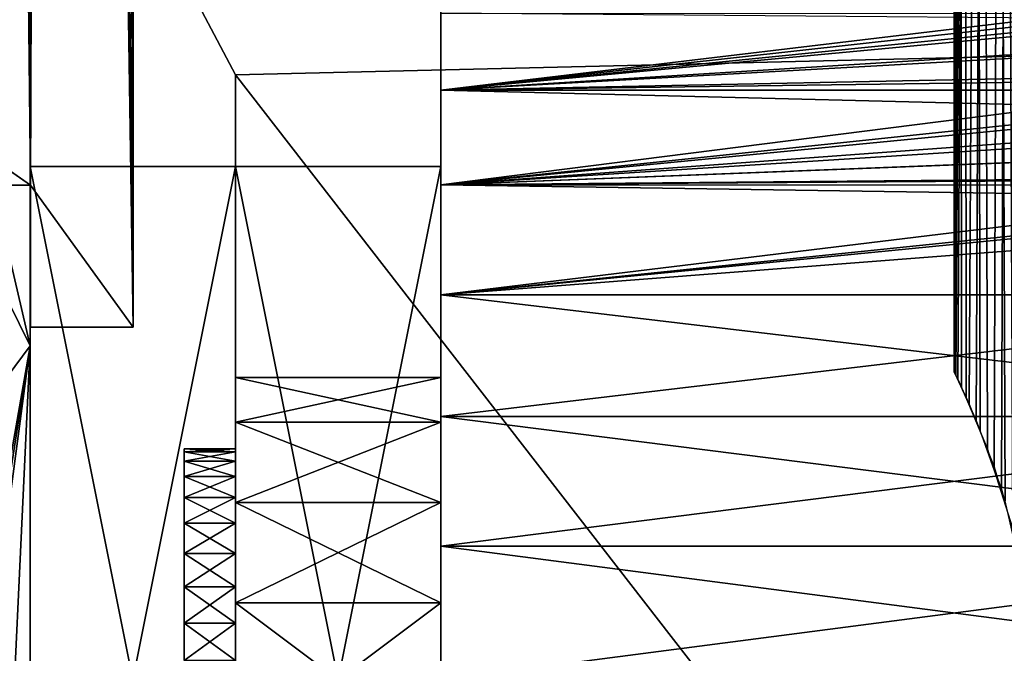
# Model space of a CAD drawing. Extents: x 0 to 132, y 0 to 620.
# Drawn here: x 52 to 71, y 63 to 75 of the extents above; entities that cross this region are included whole.
import ezdxf

# ---------------------------------------------------------------- set-up
doc = ezdxf.new("R2010")
doc.units = 0
doc.header["$MEASUREMENT"] = 0

msp = doc.modelspace()

# ---------------------------------------------------------------- linework, layer by layer
for points in [[(52.003994, 552.631226, 501.000061), (54.003994, 555.363647, 501.000061), (54.004208, 69.363701, 501.000061)], [(52.003994, 552.631226, 101.000046), (52.004204, 72.131218, 101.000046), (54.003994, 555.363647, 101.000046)], [(52.004204, 72.131218, 101.000046), (54.004208, 69.363701, 101.000046), (54.003994, 555.363647, 101.000046)], [(54.003994, 555.363647, 501.000061), (54.004196, 90.363693, 520.803894), (54.004208, 69.363701, 501.000061)], [(54.004208, 69.363701, 551.000061), (54.004002, 534.363708, 531.196167), (54.003994, 555.363647, 551.000061)], [(54.003994, 555.363647, 51.00005), (54.004196, 90.363693, 70.803894), (54.004208, 69.363701, 51.00005)], [(54.004208, 69.363701, 101.000046), (54.004002, 534.363708, 81.196198), (54.003994, 555.363647, 101.000046)], [(49.362919, 550.788696, 501.000061), (52.003994, 552.631226, 501.000061), (54.004208, 69.363701, 501.000061)], [(49.362919, 550.788696, 101.000046), (52.004204, 72.131218, 101.000046), (52.003994, 552.631226, 101.000046)], [(49.362919, 550.788696, 501.000061), (54.004208, 69.363701, 501.000061), (46.996521, 549.843079, 501.000061)], [(49.362919, 550.788696, 101.000046), (46.996521, 549.843079, 101.000046), (52.004204, 72.131218, 101.000046)], [(46.996521, 549.843079, 501.000061), (54.004208, 69.363701, 501.000061), (52.004204, 72.131218, 501.000061)], [(52.004204, 72.131218, 501.000061), (49.362919, 73.973732, 501.000061), (46.996521, 549.843079, 501.000061)], [(49.362919, 73.973732, 101.000046), (52.004204, 72.131218, 101.000046), (46.996521, 549.843079, 101.000046)], [(54.004208, 69.363701, 551.000061), (54.004196, 90.363693, 531.196167), (54.004002, 534.363708, 531.196167)], [(54.004208, 69.363701, 101.000046), (54.004196, 90.363693, 81.196198), (54.004002, 534.363708, 81.196198)], [(69.996338, 312.493591, 546.000061), (70.030762, 68.421394, 545.999146), (71.671013, 312.493591, 552.25)], [(71.139297, 65.448639, 540.778198), (70.641426, 66.997917, 542.036316), (69.996338, 312.493591, 546.000061)], [(70.641426, 66.997917, 542.036316), (70.231659, 67.986519, 543.585938), (69.996338, 312.493591, 546.000061)], [(69.996338, 312.493591, 546.000061), (70.231659, 67.986519, 543.585938), (70.01387, 68.456978, 545.338013)], [(69.996338, 312.493591, 546.000061), (70.01387, 68.456978, 545.338013), (70.030762, 68.421394, 545.999146)], [(71.139297, 65.448639, 540.778198), (69.996338, 312.493591, 546.000061), (71.487648, 63.463734, 540.078979)], [(71.487648, 63.463734, 540.078979), (69.996338, 312.493591, 546.000061), (71.671013, 312.493591, 539.750061)], [(70.990723, 65.97628, 51.114254), (70.502113, 67.35276, 52.480309), (69.996338, 312.493591, 56.00005)], [(70.502113, 67.35276, 52.480309), (70.136505, 68.195847, 54.133377), (69.996338, 312.493591, 56.00005)], [(69.996338, 312.493591, 56.00005), (70.136505, 68.195847, 54.133377), (69.996338, 68.493607, 56.00005)], [(69.996338, 312.493591, 56.00005), (69.996338, 68.493607, 56.00005), (71.671013, 312.493591, 62.250053)], [(71.671013, 312.493591, 62.250053), (69.996338, 68.493607, 56.00005), (70.015343, 68.453911, 56.689083)], [(71.671013, 312.493591, 49.75005), (71.522858, 62.084629, 50.014004), (69.996338, 312.493591, 56.00005)], [(69.996338, 312.493591, 56.00005), (71.522858, 62.084629, 50.014004), (71.415741, 64.084023, 50.214676)], [(69.996338, 312.493591, 56.00005), (71.415741, 64.084023, 50.214676), (70.990723, 65.97628, 51.114254)], [(71.671013, 312.493591, 62.250053), (70.015343, 68.453911, 56.689083), (70.287697, 67.860245, 58.683182)], [(71.671013, 312.493591, 552.25), (70.030762, 68.421394, 545.999146), (70.063942, 68.351448, 547.298401)], [(71.671013, 312.493591, 552.25), (70.063942, 68.351448, 547.298401), (70.423111, 67.544624, 549.238464)], [(70.287697, 67.860245, 58.683182), (70.77095, 66.645073, 60.331951), (71.671013, 312.493591, 62.250053)], [(70.423111, 67.544624, 549.238464), (70.919044, 66.20623, 550.713501), (71.671013, 312.493591, 552.25)], [(71.671013, 312.493591, 62.250053), (70.77095, 66.645073, 60.331951), (71.217514, 65.132111, 61.388767)], [(71.671013, 312.493591, 552.25), (70.919044, 66.20623, 550.713501), (71.321327, 64.645561, 551.600891)], [(54.004208, 69.363701, 501.000061), (54.004196, 90.363693, 520.803894), (54.004196, 87.363693, 520.000061)], [(54.004208, 69.363701, 551.000061), (54.004196, 87.363693, 532.000061), (54.004196, 90.363693, 531.196167)], [(54.004208, 69.363701, 51.00005), (54.004196, 90.363693, 70.803894), (54.004196, 87.363693, 70.000046)], [(54.004208, 69.363701, 101.000046), (54.004196, 87.363693, 82.000046), (54.004196, 90.363693, 81.196198)], [(54.004208, 69.363701, 501.000061), (54.004196, 87.363693, 520.000061), (54.0042, 84.363701, 520.803894)], [(54.0042, 84.363701, 531.196167), (54.004196, 87.363693, 532.000061), (54.004208, 69.363701, 551.000061)], [(54.004208, 69.363701, 51.00005), (54.004196, 87.363693, 70.000046), (54.0042, 84.363701, 70.803894)], [(54.0042, 84.363701, 81.196198), (54.004196, 87.363693, 82.000046), (54.004208, 69.363701, 101.000046)], [(54.0042, 84.363701, 520.803894), (54.0042, 82.167549, 523.000061), (54.004208, 69.363701, 501.000061)], [(54.004208, 69.363701, 551.000061), (54.0042, 82.167549, 529.000061), (54.0042, 84.363701, 531.196167)], [(54.0042, 84.363701, 70.803894), (54.0042, 82.167549, 73.000046), (54.004208, 69.363701, 51.00005)], [(54.004208, 69.363701, 101.000046), (54.0042, 82.167549, 79.000046), (54.0042, 84.363701, 81.196198)], [(51.996334, 82.152855, 511.411835), (51.996334, 69.891319, 514.234497), (51.996334, 82.493607, 514.000061)], [(51.996334, 82.493607, 514.000061), (51.996334, 69.891319, 514.234497), (51.996334, 69.089653, 516.569702)], [(51.996334, 82.493607, 514.000061), (51.996334, 69.089653, 516.569702), (51.996334, 67.573219, 518.517944)], [(51.996334, 69.891319, 577.765564), (51.996334, 82.152855, 580.588196), (51.996334, 82.493607, 578.000061)], [(51.996334, 69.891319, 577.765564), (51.996334, 82.493607, 578.000061), (51.996334, 69.089653, 575.430481)], [(51.996334, 69.089653, 575.430481), (51.996334, 82.493607, 578.000061), (51.996334, 75.332718, 552.738525)], [(51.996334, 67.573219, 518.517944), (51.996334, 76.572258, 542.529968), (51.996334, 82.493607, 514.000061)], [(51.996334, 82.493607, 578.000061), (51.996334, 76.572258, 549.470154), (51.996334, 75.332718, 552.738525)], [(51.996334, 69.587234, 86.564804), (51.996334, 69.993599, 89.000046), (51.996334, 82.493607, 88.000046)], [(51.996334, 69.993599, 89.000046), (51.996334, 82.152855, 90.588234), (51.996334, 82.493607, 88.000046)], [(51.996334, 82.152855, 21.41186), (51.996334, 69.993599, 23.00005), (51.996334, 82.493607, 24.00005)], [(51.996334, 82.493607, 24.00005), (51.996334, 69.993599, 23.00005), (51.996334, 69.587234, 25.435297)], [(51.996334, 82.493607, 24.00005), (51.996334, 69.587234, 25.435297), (51.996334, 68.412155, 27.606646)], [(51.996334, 76.572258, 59.470127), (51.996334, 69.587234, 86.564804), (51.996334, 82.493607, 88.000046)], [(51.996334, 76.572258, 52.529972), (51.996334, 82.493607, 24.00005), (51.996334, 68.412155, 27.606646)], [(59.996338, 82.493607, 514.000061), (59.996338, 68.380775, 514.001343), (59.996338, 82.152855, 511.411835)], [(59.996338, 67.511841, 576.194336), (59.996338, 82.493607, 578.000061), (59.996338, 68.380775, 577.998718)], [(59.996338, 68.380775, 577.998718), (59.996338, 82.493607, 578.000061), (59.996338, 82.152855, 580.588196)], [(59.996338, 75.050636, 542.635376), (59.996338, 68.380775, 514.001343), (59.996338, 82.493607, 514.000061)], [(59.996338, 75.050636, 542.635376), (59.996338, 82.493607, 514.000061), (59.996338, 75.493607, 546.000061)], [(59.996338, 75.493607, 546.000061), (59.996338, 82.493607, 578.000061), (59.996338, 75.050636, 549.364685)], [(59.996338, 75.050636, 549.364685), (59.996338, 82.493607, 578.000061), (59.996338, 67.511841, 576.194336)], [(59.996338, 82.493607, 24.00005), (59.996338, 68.380775, 24.001396), (59.996338, 82.152855, 21.41186)], [(59.996338, 82.152855, 90.588234), (59.996338, 68.380775, 87.998703), (59.996338, 82.493607, 88.000046)], [(59.996338, 71.685997, 65.192429), (59.996338, 73.751938, 62.500053), (59.996338, 82.493607, 88.000046)], [(59.996338, 68.380775, 87.998703), (59.996338, 65.858246, 68.557083), (59.996338, 82.493607, 88.000046)], [(59.996338, 82.493607, 88.000046), (59.996338, 65.858246, 68.557083), (59.996338, 68.993599, 67.258377)], [(59.996338, 82.493607, 88.000046), (59.996338, 68.993599, 67.258377), (59.996338, 71.685997, 65.192429)], [(59.996338, 75.050636, 52.635403), (59.996338, 68.380775, 24.001396), (59.996338, 82.493607, 24.00005)], [(59.996338, 75.050636, 52.635403), (59.996338, 82.493607, 24.00005), (59.996338, 75.493607, 56.00005)], [(59.996338, 75.493607, 56.00005), (59.996338, 82.493607, 88.000046), (59.996338, 75.050636, 59.3647)], [(59.996338, 75.050636, 59.3647), (59.996338, 82.493607, 88.000046), (59.996338, 73.751938, 62.500053)], [(51.996334, 81.153854, 509.000061), (51.996334, 69.891319, 511.765594), (51.996334, 82.152855, 511.411835)], [(51.996334, 82.152855, 511.411835), (51.996334, 69.891319, 511.765594), (51.996334, 69.891319, 514.234497)], [(51.996334, 69.891319, 580.234497), (51.996334, 81.153854, 583.000061), (51.996334, 82.152855, 580.588196)], [(51.996334, 69.891319, 580.234497), (51.996334, 82.152855, 580.588196), (51.996334, 69.891319, 577.765564)], [(51.996334, 69.993599, 89.000046), (51.996334, 81.153854, 93.000046), (51.996334, 82.152855, 90.588234)], [(51.996334, 81.153854, 19.00005), (51.996334, 69.993599, 23.00005), (51.996334, 82.152855, 21.41186)], [(54.004208, 69.363701, 501.000061), (54.0042, 82.167549, 523.000061), (54.0042, 81.363693, 526)], [(54.004208, 69.363701, 551.000061), (54.0042, 81.363693, 526), (54.0042, 82.167549, 529.000061)], [(54.004208, 69.363701, 51.00005), (54.0042, 82.167549, 73.000046), (54.0042, 81.363693, 76.000053)], [(54.004208, 69.363701, 101.000046), (54.0042, 81.363693, 76.000053), (54.0042, 82.167549, 79.000046)], [(59.996338, 82.152855, 511.411835), (59.996338, 68.380775, 514.001343), (59.996338, 68.380775, 511.998718)], [(59.996338, 82.152855, 511.411835), (59.996338, 68.380775, 511.998718), (59.996338, 81.153854, 509.000061)], [(59.996338, 68.380775, 577.998718), (59.996338, 82.152855, 580.588196), (59.996338, 68.380775, 580.001404)], [(59.996338, 68.380775, 580.001404), (59.996338, 82.152855, 580.588196), (59.996338, 81.153854, 583.000061)], [(59.996338, 82.152855, 21.41186), (59.996338, 68.380775, 24.001396), (59.996338, 68.380775, 21.998705)], [(59.996338, 82.152855, 21.41186), (59.996338, 68.380775, 21.998705), (59.996338, 81.153854, 19.00005)], [(59.996338, 81.153854, 93.000046), (59.996338, 68.380775, 90.001389), (59.996338, 82.152855, 90.588234)], [(59.996338, 82.152855, 90.588234), (59.996338, 68.380775, 90.001389), (59.996338, 68.380775, 87.998703)], [(54.004208, 69.363701, 501.000061), (54.0042, 81.363693, 526), (54.004208, 69.363701, 551.000061)], [(54.004208, 69.363701, 51.00005), (54.0042, 81.363693, 76.000053), (54.004208, 69.363701, 101.000046)], [(51.996334, 79.564674, 506.928986), (51.996334, 69.891319, 511.765594), (51.996334, 81.153854, 509.000061)], [(51.996334, 79.564674, 585.071106), (51.996334, 81.153854, 583.000061), (51.996334, 69.891319, 580.234497)], [(51.996334, 69.587234, 91.435287), (51.996334, 79.564674, 95.071114), (51.996334, 81.153854, 93.000046)], [(51.996334, 69.587234, 91.435287), (51.996334, 81.153854, 93.000046), (51.996334, 69.993599, 89.000046)], [(51.996334, 79.564674, 16.928982), (51.996334, 69.587234, 20.564804), (51.996334, 81.153854, 19.00005)], [(51.996334, 81.153854, 19.00005), (51.996334, 69.587234, 20.564804), (51.996334, 69.993599, 23.00005)], [(59.996338, 81.153854, 509.000061), (59.996338, 68.380775, 511.998718), (59.996338, 79.564674, 506.928986)], [(59.996338, 68.380775, 580.001404), (59.996338, 81.153854, 583.000061), (59.996338, 79.564674, 585.071106)], [(59.996338, 81.153854, 19.00005), (59.996338, 68.380775, 21.998705), (59.996338, 79.564674, 16.928982)], [(59.996338, 81.153854, 93.000046), (59.996338, 79.564674, 95.071114), (59.996338, 68.380775, 90.001389)], [(51.996334, 77.493607, 586.660339), (51.996334, 79.564674, 585.071106), (51.996334, 69.089653, 582.569641)], [(51.996334, 69.089653, 582.569641), (51.996334, 79.564674, 585.071106), (51.996334, 69.891319, 580.234497)], [(51.996334, 77.493607, 505.339813), (51.996334, 69.089653, 509.430481), (51.996334, 79.564674, 506.928986)], [(51.996334, 79.564674, 506.928986), (51.996334, 69.089653, 509.430481), (51.996334, 69.891319, 511.765594)], [(51.996334, 77.493607, 96.660301), (51.996334, 79.564674, 95.071114), (51.996334, 69.587234, 91.435287)], [(51.996334, 77.493607, 15.339795), (51.996334, 69.587234, 20.564804), (51.996334, 79.564674, 16.928982)], [(59.996338, 77.493607, 586.660339), (59.996338, 68.380775, 580.001404), (59.996338, 79.564674, 585.071106)], [(59.996338, 68.380775, 511.998718), (59.996338, 77.493607, 505.339813), (59.996338, 79.564674, 506.928986)], [(59.996338, 68.380775, 21.998705), (59.996338, 77.493607, 15.339795), (59.996338, 79.564674, 16.928982)], [(59.996338, 68.380775, 90.001389), (59.996338, 79.564674, 95.071114), (59.996338, 77.493607, 96.660301)], [(51.996334, 75.081795, 504.340759), (51.996334, 69.089653, 509.430481), (51.996334, 77.493607, 505.339813)], [(51.996334, 69.089653, 582.569641), (51.996334, 75.081795, 587.659302), (51.996334, 77.493607, 586.660339)], [(51.996334, 77.493607, 96.660301), (51.996334, 69.587234, 91.435287), (51.996334, 75.081795, 97.659302)], [(51.996334, 75.081795, 14.340792), (51.996334, 68.412155, 18.393456), (51.996334, 77.493607, 15.339795)], [(51.996334, 77.493607, 15.339795), (51.996334, 68.412155, 18.393456), (51.996334, 69.587234, 20.564804)], [(59.996338, 75.081795, 587.659302), (59.996338, 67.511841, 581.805786), (59.996338, 77.493607, 586.660339)], [(59.996338, 77.493607, 586.660339), (59.996338, 67.511841, 581.805786), (59.996338, 68.380775, 580.001404)], [(59.996338, 68.380775, 511.998718), (59.996338, 75.081795, 504.340759), (59.996338, 77.493607, 505.339813)], [(59.996338, 68.380775, 21.998705), (59.996338, 75.081795, 14.340792), (59.996338, 77.493607, 15.339795)], [(59.996338, 68.380775, 90.001389), (59.996338, 77.493607, 96.660301), (59.996338, 67.511841, 91.805748)], [(59.996338, 67.511841, 91.805748), (59.996338, 77.493607, 96.660301), (59.996338, 75.081795, 97.659302)], [(106.996338, 75.493607, 0.00005), (55.996334, 74.282082, 0.00005), (54.702335, 76.744705, 0.00005)], [(54.702335, 76.744705, 0.00005), (55.996334, 74.282082, 0.00005), (54.702335, 76.744705, 1.00005)], [(54.702335, 76.744705, 1.00005), (55.996334, 74.282082, 0.00005), (55.996334, 74.282082, 1.00005)], [(55.996334, 74.282082, 1.00005), (106.996338, 75.493607, 1.00005), (54.702335, 76.744705, 1.00005)], [(55.996334, 74.282082, 602.000061), (54.702335, 76.744705, 602.000061), (55.996334, 74.282082, 601.000061)], [(55.996334, 74.282082, 601.000061), (54.702335, 76.744705, 602.000061), (54.702335, 76.744705, 601.000061)], [(106.996338, 75.493607, 602.000061), (54.702335, 76.744705, 602.000061), (55.996334, 74.282082, 602.000061)], [(106.996338, 75.493607, 601.000061), (55.996334, 74.282082, 601.000061), (54.702335, 76.744705, 601.000061)], [(51.996334, 67.573219, 518.517944), (51.996334, 75.332718, 539.261597), (51.996334, 76.572258, 542.529968)], [(51.996334, 75.332718, 62.738537), (51.996334, 68.412155, 84.393448), (51.996334, 76.572258, 59.470127)], [(51.996334, 68.412155, 84.393448), (51.996334, 69.587234, 86.564804), (51.996334, 76.572258, 59.470127)], [(51.996334, 76.572258, 52.529972), (51.996334, 68.412155, 27.606646), (51.996334, 75.332718, 49.261566)], [(106.996338, 75.493607, 0.00005), (106.996338, 8.493603, 0.00005), (55.996334, 8.493603, 0.00005)], [(55.996334, 8.493603, 0.00005), (55.996334, 74.282082, 0.00005), (106.996338, 75.493607, 0.00005)], [(55.996334, 74.282082, 1.00005), (106.996338, 8.493603, 1.00005), (106.996338, 75.493607, 1.00005)], [(55.996334, 74.282082, 602.000061), (106.996338, 8.493603, 602.000061), (106.996338, 75.493607, 602.000061)], [(106.996338, 75.493607, 601.000061), (106.996338, 8.493603, 601.000061), (55.996334, 8.493603, 601.000061)], [(55.996334, 8.493603, 601.000061), (55.996334, 74.282082, 601.000061), (106.996338, 75.493607, 601.000061)], [(59.996338, 75.483994, 538.500061), (72.505035, 75.478584, 538.503235), (59.996338, 73.984268, 536.358215)], [(59.996338, 73.984268, 555.641907), (72.633034, 75.379044, 553.678955), (59.996338, 75.483994, 553.500061)], [(59.996338, 75.483994, 48.50005), (72.505035, 75.478584, 48.503216), (59.996338, 73.984268, 46.358234)], [(59.996338, 73.984268, 65.641861), (72.633034, 75.379044, 63.678936), (59.996338, 75.483994, 63.500046)], [(59.996338, 73.984268, 536.358215), (72.505035, 75.478584, 538.503235), (72.880745, 75.190437, 538.013184)], [(59.996338, 73.984268, 46.358234), (72.505035, 75.478584, 48.503216), (72.880745, 75.190437, 48.013157)], [(59.996338, 73.984268, 555.641907), (72.774452, 75.271118, 553.857178), (72.633034, 75.379044, 553.678955)], [(59.996338, 73.984268, 65.641861), (72.774452, 75.271118, 63.85722), (72.633034, 75.379044, 63.678936)], [(51.996334, 69.089653, 575.430481), (51.996334, 75.332718, 552.738525), (51.996334, 67.573219, 573.482117)], [(51.996334, 67.573219, 573.482117), (51.996334, 75.332718, 552.738525), (51.996334, 73.347015, 555.615295)], [(51.996334, 73.347015, 536.384766), (51.996334, 75.332718, 539.261597), (51.996334, 67.573219, 518.517944)], [(51.996334, 73.347015, 65.615326), (51.996334, 66.595718, 82.721298), (51.996334, 75.332718, 62.738537)], [(51.996334, 75.332718, 62.738537), (51.996334, 66.595718, 82.721298), (51.996334, 68.412155, 84.393448)], [(51.996334, 75.332718, 49.261566), (51.996334, 68.412155, 27.606646), (51.996334, 66.595718, 29.278799)], [(51.996334, 75.332718, 49.261566), (51.996334, 66.595718, 29.278799), (51.996334, 73.347015, 46.384769)], [(73.485435, 74.738861, 554.663391), (72.774452, 75.271118, 553.857178), (59.996338, 73.984268, 555.641907)], [(73.485435, 74.738861, 64.663399), (72.774452, 75.271118, 63.85722), (59.996338, 73.984268, 65.641861)], [(59.996338, 73.984268, 536.358215), (72.880745, 75.190437, 538.013184), (73.384445, 74.81337, 537.442993)], [(59.996338, 73.984268, 46.358234), (72.880745, 75.190437, 48.013157), (73.384445, 74.81337, 47.442982)], [(51.996334, 72.493599, 504.000061), (51.996334, 67.573219, 507.482117), (51.996334, 75.081795, 504.340759)], [(51.996334, 75.081795, 504.340759), (51.996334, 67.573219, 507.482117), (51.996334, 69.089653, 509.430481)], [(51.996334, 69.089653, 582.569641), (51.996334, 72.493599, 588.000061), (51.996334, 75.081795, 587.659302)], [(51.996334, 75.081795, 97.659302), (51.996334, 69.587234, 91.435287), (51.996334, 68.412155, 93.606644)], [(51.996334, 75.081795, 97.659302), (51.996334, 68.412155, 93.606644), (51.996334, 72.493599, 98.000046)], [(51.996334, 72.493599, 14.000051), (51.996334, 66.595718, 16.721302), (51.996334, 75.081795, 14.340792)], [(51.996334, 75.081795, 14.340792), (51.996334, 66.595718, 16.721302), (51.996334, 68.412155, 18.393456)], [(59.996338, 72.493599, 588.000061), (59.996338, 65.946091, 583.054443), (59.996338, 75.081795, 587.659302)], [(59.996338, 75.081795, 587.659302), (59.996338, 65.946091, 583.054443), (59.996338, 67.511841, 581.805786)], [(59.996338, 67.511841, 510.194366), (59.996338, 72.493599, 504.000061), (59.996338, 75.081795, 504.340759)], [(59.996338, 67.511841, 510.194366), (59.996338, 75.081795, 504.340759), (59.996338, 68.380775, 511.998718)], [(59.996338, 72.493599, 14.000051), (59.996338, 75.081795, 14.340792), (59.996338, 67.511841, 20.194345)], [(59.996338, 67.511841, 20.194345), (59.996338, 75.081795, 14.340792), (59.996338, 68.380775, 21.998705)], [(59.996338, 67.511841, 91.805748), (59.996338, 75.081795, 97.659302), (59.996338, 65.946091, 93.054405)], [(59.996338, 65.946091, 93.054405), (59.996338, 75.081795, 97.659302), (59.996338, 72.493599, 98.000046)], [(59.996338, 73.751938, 552.500061), (59.996338, 75.050636, 549.364685), (59.996338, 65.946091, 574.945679)], [(59.996338, 67.511841, 515.805725), (59.996338, 75.050636, 542.635376), (59.996338, 65.946091, 517.054382)], [(59.996338, 65.946091, 517.054382), (59.996338, 75.050636, 542.635376), (59.996338, 73.751938, 539.500061)], [(59.996338, 67.511841, 515.805725), (59.996338, 68.380775, 514.001343), (59.996338, 75.050636, 542.635376)], [(59.996338, 75.050636, 549.364685), (59.996338, 67.511841, 576.194336), (59.996338, 65.946091, 574.945679)], [(59.996338, 67.511841, 25.805754), (59.996338, 68.380775, 24.001396), (59.996338, 75.050636, 52.635403)], [(59.996338, 67.511841, 25.805754), (59.996338, 75.050636, 52.635403), (59.996338, 65.946091, 27.054411)], [(59.996338, 65.946091, 27.054411), (59.996338, 75.050636, 52.635403), (59.996338, 73.751938, 49.500053)], [(73.384445, 74.81337, 537.442993), (74.132301, 74.271011, 536.710632), (59.996338, 73.984268, 536.358215)], [(73.384445, 74.81337, 47.442982), (74.132301, 74.271011, 46.710651), (59.996338, 73.984268, 46.358234)], [(59.996338, 73.984268, 555.641907), (74.262039, 74.179214, 555.404663), (73.485435, 74.738861, 554.663391)], [(59.996338, 73.984268, 65.641861), (74.262039, 74.179214, 65.40464), (73.485435, 74.738861, 64.663399)], [(55.996334, 74.282082, 0.00005), (55.996334, 8.493603, 0.00005), (55.996334, 74.282082, 1.00005)], [(55.996334, 74.282082, 1.00005), (55.996334, 8.493603, 0.00005), (55.996334, 8.493603, 1.00005)], [(55.996334, 8.493603, 1.00005), (106.996338, 8.493603, 1.00005), (55.996334, 74.282082, 1.00005)], [(55.996334, 8.493603, 602.000061), (55.996334, 74.282082, 602.000061), (55.996334, 8.493603, 601.000061)], [(55.996334, 8.493603, 601.000061), (55.996334, 74.282082, 602.000061), (55.996334, 74.282082, 601.000061)], [(55.996334, 8.493603, 602.000061), (106.996338, 8.493603, 602.000061), (55.996334, 74.282082, 602.000061)], [(59.996338, 73.984268, 536.358215), (74.132301, 74.271011, 536.710632), (74.55349, 73.979408, 536.362305)], [(59.996338, 73.984268, 46.358234), (74.132301, 74.271011, 46.710651), (74.55349, 73.979408, 46.362305)], [(59.996338, 73.984268, 555.641907), (74.552971, 73.979767, 555.638), (74.262039, 74.179214, 555.404663)], [(59.996338, 73.984268, 65.641861), (74.552971, 73.979767, 65.638016), (74.262039, 74.179214, 65.40464)], [(52.004204, 72.131218, 501.000061), (51.123394, 72.131218, 501.000061), (49.362919, 73.973732, 501.000061)], [(51.123394, 72.131218, 101.000046), (52.004204, 72.131218, 101.000046), (49.362919, 73.973732, 101.000046)], [(59.996338, 73.984268, 536.358215), (74.55349, 73.979408, 536.362305), (59.996338, 72.135422, 534.509338)], [(59.996338, 72.135422, 557.490723), (75.10183, 73.603455, 556.078308), (59.996338, 73.984268, 555.641907)], [(59.996338, 73.984268, 555.641907), (75.10183, 73.603455, 556.078308), (74.552971, 73.979767, 555.638)], [(59.996338, 73.984268, 46.358234), (74.55349, 73.979408, 46.362305), (59.996338, 72.135422, 44.509384)], [(59.996338, 72.135422, 67.490715), (75.10183, 73.603455, 66.078308), (59.996338, 73.984268, 65.641861)], [(59.996338, 73.984268, 65.641861), (75.10183, 73.603455, 66.078308), (74.552971, 73.979767, 65.638016)], [(59.996338, 72.135422, 534.509338), (74.55349, 73.979408, 536.362305), (74.941399, 73.710876, 536.041504)], [(59.996338, 72.135422, 44.509384), (74.55349, 73.979408, 46.362305), (74.941399, 73.710876, 46.041489)], [(49.648903, 73.760124, 1.00005), (51.996334, 68.999992, 1.00005), (25.617205, 33.433735, 1.00005)], [(51.377571, 71.653725, 1.00005), (51.996334, 68.999992, 1.00005), (49.648903, 73.760124, 1.00005)], [(59.996338, 65.946091, 517.054382), (59.996338, 73.751938, 539.500061), (59.996338, 71.685997, 536.807678)], [(59.996338, 73.751938, 552.500061), (59.996338, 65.946091, 574.945679), (59.996338, 71.685997, 555.192383)], [(59.996338, 65.946091, 27.054411), (59.996338, 73.751938, 49.500053), (59.996338, 71.685997, 46.807663)], [(59.996338, 72.135422, 534.509338), (74.941399, 73.710876, 536.041504), (75.814011, 73.142708, 535.436096)], [(59.996338, 72.135422, 44.509384), (74.941399, 73.710876, 46.041489), (75.814011, 73.142708, 45.436127)], [(59.996338, 72.135422, 557.490723), (75.594986, 73.281494, 556.422241), (75.10183, 73.603455, 556.078308)], [(59.996338, 72.135422, 67.490715), (75.594986, 73.281494, 66.422211), (75.10183, 73.603455, 66.078308)], [(51.996334, 70.730537, 534.066772), (51.996334, 73.347015, 536.384766), (51.996334, 65.506325, 519.868347)], [(51.996334, 65.506325, 519.868347), (51.996334, 73.347015, 536.384766), (51.996334, 67.573219, 518.517944)], [(51.996334, 67.573219, 573.482117), (51.996334, 73.347015, 555.615295), (51.996334, 70.730537, 557.93335)], [(51.996334, 73.347015, 65.615326), (51.996334, 70.730537, 67.933311), (51.996334, 66.595718, 82.721298)], [(51.996334, 73.347015, 46.384769), (51.996334, 66.595718, 29.278799), (51.996334, 70.730537, 44.066784)], [(76.420891, 72.772758, 556.924255), (75.594986, 73.281494, 556.422241), (59.996338, 72.135422, 557.490723)], [(76.420891, 72.772758, 66.924278), (75.594986, 73.281494, 66.422211), (59.996338, 72.135422, 67.490715)], [(75.814011, 73.142708, 535.436096), (76.413033, 72.777405, 535.0802), (59.996338, 72.135422, 534.509338)], [(75.814011, 73.142708, 45.436127), (76.413033, 72.777405, 45.080181), (59.996338, 72.135422, 44.509384)], [(59.996338, 72.135422, 534.509338), (76.413033, 72.777405, 535.0802), (77.344688, 72.255241, 534.610962)], [(59.996338, 72.135422, 44.509384), (76.413033, 72.777405, 45.080181), (77.344688, 72.255241, 44.610996)], [(59.996338, 72.135422, 557.490723), (77.267868, 72.29599, 557.354004), (76.420891, 72.772758, 556.924255)], [(59.996338, 72.135422, 67.490715), (77.267868, 72.29599, 67.354042), (76.420891, 72.772758, 66.924278)], [(51.996334, 67.573219, 584.517944), (51.996334, 65.506325, 585.868347), (51.996334, 72.493599, 588.000061)], [(51.996334, 72.493599, 588.000061), (51.996334, 65.506325, 585.868347), (51.996334, 63.112946, 586.474426)], [(51.996334, 72.493599, 588.000061), (51.996334, 63.112946, 586.474426), (51.996334, 52.493603, 588.000061)], [(51.996334, 67.573219, 584.517944), (51.996334, 72.493599, 588.000061), (51.996334, 69.089653, 582.569641)], [(51.996334, 52.493603, 504.000061), (51.996334, 63.112946, 505.525635), (51.996334, 72.493599, 504.000061)], [(51.996334, 72.493599, 504.000061), (51.996334, 63.112946, 505.525635), (51.996334, 65.506325, 506.131775)], [(51.996334, 72.493599, 504.000061), (51.996334, 65.506325, 506.131775), (51.996334, 67.573219, 507.482117)], [(51.996334, 52.493603, 504.000061), (51.996334, 72.493599, 504.000061), (55.996334, 52.493603, 504.000061)], [(55.996334, 52.493603, 504.000061), (51.996334, 72.493599, 504.000061), (55.996334, 72.493599, 504.000061)], [(51.996334, 52.493603, 98.000046), (51.996334, 72.493599, 98.000046), (51.996334, 61.874256, 96.474434)], [(51.996334, 61.874256, 96.474434), (51.996334, 72.493599, 98.000046), (51.996334, 64.334747, 96.270546)], [(51.996334, 72.493599, 98.000046), (51.996334, 68.412155, 93.606644), (51.996334, 66.595718, 95.278793)], [(51.996334, 72.493599, 98.000046), (51.996334, 66.595718, 95.278793), (51.996334, 64.334747, 96.270546)], [(51.996334, 52.493603, 14.000051), (51.996334, 61.874256, 15.525667), (51.996334, 72.493599, 14.000051)], [(51.996334, 72.493599, 14.000051), (51.996334, 61.874256, 15.525667), (51.996334, 64.334747, 15.729548)], [(51.996334, 72.493599, 14.000051), (51.996334, 64.334747, 15.729548), (51.996334, 66.595718, 16.721302)], [(51.996334, 72.493599, 98.000046), (51.996334, 52.493603, 98.000046), (55.996334, 72.493599, 98.000046)], [(55.996334, 72.493599, 98.000046), (51.996334, 52.493603, 98.000046), (55.996334, 52.493603, 98.000046)], [(55.996334, 52.493603, 504.000061), (55.996334, 72.493599, 504.000061), (59.996338, 52.493603, 504.000061)], [(59.996338, 52.493603, 504.000061), (55.996334, 72.493599, 504.000061), (59.996338, 72.493599, 504.000061)], [(55.996334, 72.493599, 98.000046), (55.996334, 52.493603, 98.000046), (59.996338, 72.493599, 98.000046)], [(59.996338, 72.493599, 98.000046), (55.996334, 52.493603, 98.000046), (59.996338, 52.493603, 98.000046)], [(59.996338, 65.946091, 508.945709), (59.996338, 63.993603, 508.500031), (59.996338, 72.493599, 504.000061)], [(59.996338, 72.493599, 504.000061), (59.996338, 63.993603, 508.500031), (59.996338, 52.493603, 504.000061)], [(59.996338, 52.493603, 588.000061), (59.996338, 60.99361, 583.5), (59.996338, 72.493599, 588.000061)], [(59.996338, 60.99361, 583.5), (59.996338, 63.993603, 583.5), (59.996338, 72.493599, 588.000061)], [(59.996338, 72.493599, 588.000061), (59.996338, 63.993603, 583.5), (59.996338, 65.946091, 583.054443)], [(59.996338, 65.946091, 508.945709), (59.996338, 72.493599, 504.000061), (59.996338, 67.511841, 510.194366)], [(59.996338, 67.511841, 20.194345), (59.996338, 65.946091, 18.94569), (59.996338, 72.493599, 14.000051)], [(59.996338, 72.493599, 14.000051), (59.996338, 65.946091, 18.94569), (59.996338, 63.993603, 18.50005)], [(59.996338, 72.493599, 14.000051), (59.996338, 63.993603, 18.50005), (59.996338, 52.493603, 14.000051)], [(59.996338, 52.493603, 98.000046), (59.996338, 60.99361, 93.500046), (59.996338, 72.493599, 98.000046)], [(59.996338, 65.946091, 93.054405), (59.996338, 72.493599, 98.000046), (59.996338, 63.993603, 93.500046)], [(59.996338, 63.993603, 93.500046), (59.996338, 72.493599, 98.000046), (59.996338, 60.99361, 93.500046)], [(77.592072, 72.133827, 557.48877), (77.267868, 72.29599, 557.354004), (59.996338, 72.135422, 557.490723)], [(77.592072, 72.133827, 67.488808), (77.267868, 72.29599, 67.354042), (59.996338, 72.135422, 67.490715)], [(54.004208, 69.363701, 501.000061), (52.004208, 69.363701, 501.000061), (52.004204, 72.131218, 501.000061)], [(52.004208, 69.363701, 101.000046), (54.004208, 69.363701, 101.000046), (52.004204, 72.131218, 101.000046)], [(59.996338, 72.135422, 534.509338), (77.344688, 72.255241, 534.610962), (77.591782, 72.133926, 534.511169)], [(59.996338, 72.135422, 44.509384), (77.344688, 72.255241, 44.610996), (77.591782, 72.133926, 44.511181)], [(59.996338, 72.135422, 534.509338), (77.591782, 72.133926, 534.511169), (59.996338, 69.993599, 533.009644)], [(77.592072, 72.133827, 557.48877), (59.996338, 72.135422, 557.490723), (78.135757, 71.861877, 557.714844)], [(78.135757, 71.861877, 557.714844), (59.996338, 72.135422, 557.490723), (59.996338, 69.993599, 558.990417)], [(59.996338, 72.135422, 44.509384), (77.591782, 72.133926, 44.511181), (59.996338, 69.993599, 43.00967)], [(77.592072, 72.133827, 67.488808), (59.996338, 72.135422, 67.490715), (78.135757, 71.861877, 67.714798)], [(78.135757, 71.861877, 67.714798), (59.996338, 72.135422, 67.490715), (59.996338, 69.993599, 68.990425)], [(59.996338, 69.993599, 533.009644), (77.591782, 72.133926, 534.511169), (78.291916, 71.790222, 534.228333)], [(59.996338, 69.993599, 43.00967), (77.591782, 72.133926, 44.511181), (78.291916, 71.790222, 44.228352)], [(78.135757, 71.861877, 557.714844), (59.996338, 69.993599, 558.990417), (79.066467, 71.466568, 558.020264)], [(78.135757, 71.861877, 67.714798), (59.996338, 69.993599, 68.990425), (79.066467, 71.466568, 68.020287)], [(79.99633, 69.993599, 533.009644), (59.996338, 69.993599, 533.009644), (78.291916, 71.790222, 534.228333)], [(79.99633, 69.993599, 43.00967), (59.996338, 69.993599, 43.00967), (78.291916, 71.790222, 44.228352)], [(51.996334, 68.999992, 601.000061), (51.377571, 71.653725, 601.000061), (25.617205, 33.433735, 601.000061)], [(51.996334, 68.999992, 601.000061), (51.996334, 68.999992, 1.00005), (51.377571, 71.653725, 1.00005)], [(51.996334, 68.999992, 601.000061), (51.377571, 71.653725, 1.00005), (51.377571, 71.653725, 601.000061)], [(59.996338, 68.993599, 534.741699), (59.996338, 65.946091, 517.054382), (59.996338, 71.685997, 536.807678)], [(59.996338, 65.946091, 574.945679), (59.996338, 68.993599, 557.258362), (59.996338, 71.685997, 555.192383)], [(59.996338, 71.685997, 46.807663), (59.996338, 68.993599, 44.741718), (59.996338, 65.946091, 27.054411)], [(79.066467, 71.466568, 558.020264), (59.996338, 69.993599, 558.990417), (79.99633, 69.993599, 558.990417)], [(79.066467, 71.466568, 68.020287), (59.996338, 69.993599, 68.990425), (79.99633, 69.993599, 68.990425)], [(51.996334, 67.635376, 559.5578), (51.996334, 67.573219, 573.482117), (51.996334, 70.730537, 557.93335)], [(51.996334, 65.506325, 519.868347), (51.996334, 67.635376, 532.442322), (51.996334, 70.730537, 534.066772)], [(51.996334, 66.595718, 29.278799), (51.996334, 67.635376, 42.442314), (51.996334, 70.730537, 44.066784)], [(51.996334, 66.595718, 82.721298), (51.996334, 70.730537, 67.933311), (51.996334, 64.334747, 81.729546)], [(51.996334, 70.730537, 67.933311), (51.996334, 67.635376, 69.557777), (51.996334, 64.334747, 81.729546)], [(79.99633, 67.623917, 531.904663), (59.996338, 67.623917, 531.904663), (59.996338, 69.993599, 533.009644)], [(79.99633, 67.623917, 531.904663), (59.996338, 69.993599, 533.009644), (79.99633, 69.993599, 533.009644)], [(79.99633, 69.993599, 558.990417), (59.996338, 69.993599, 558.990417), (59.996338, 67.623917, 560.095459)], [(79.99633, 69.993599, 558.990417), (59.996338, 67.623917, 560.095459), (79.99633, 67.623917, 560.095459)], [(79.99633, 69.993599, 68.990425), (59.996338, 69.993599, 68.990425), (59.996338, 67.623917, 70.095436)], [(79.99633, 69.993599, 68.990425), (59.996338, 67.623917, 70.095436), (79.99633, 67.623917, 70.095436)], [(79.99633, 67.623917, 41.904663), (59.996338, 67.623917, 41.904663), (59.996338, 69.993599, 43.00967)], [(79.99633, 67.623917, 41.904663), (59.996338, 69.993599, 43.00967), (79.99633, 69.993599, 43.00967)], [(51.996334, 68.999992, 601.000061), (25.617205, 33.433735, 601.000061), (41.025803, 6.298095, 601.000061)], [(41.025803, 6.298095, 1.00005), (25.617205, 33.433735, 1.00005), (51.996334, 68.999992, 1.00005)], [(43.496334, 4.999995, 601.000061), (51.996334, 68.999992, 601.000061), (41.025803, 6.298095, 601.000061)], [(41.025803, 6.298095, 1.00005), (51.996334, 68.999992, 1.00005), (42.100933, 5.344272, 1.00005)], [(51.996334, 68.999992, 1.00005), (43.496334, 4.999995, 1.00005), (42.100933, 5.344272, 1.00005)], [(48.996334, 4.999995, 601.000061), (51.996334, 68.999992, 601.000061), (43.496334, 4.999995, 601.000061)], [(51.996334, 68.999992, 1.00005), (48.996334, 4.999995, 1.00005), (43.496334, 4.999995, 1.00005)], [(48.996334, 4.999995, 601.000061), (51.996334, 7.999987, 601.000061), (51.996334, 68.999992, 601.000061)], [(51.996334, 7.999987, 1.00005), (48.996334, 4.999995, 1.00005), (51.996334, 68.999992, 1.00005)], [(51.996334, 68.999992, 601.000061), (51.996334, 7.999987, 601.000061), (51.996334, 68.999992, 1.00005)], [(51.996334, 68.999992, 1.00005), (51.996334, 7.999987, 601.000061), (51.996334, 7.999987, 1.00005)], [(59.996338, 65.858246, 533.443054), (59.996338, 65.946091, 517.054382), (59.996338, 68.993599, 534.741699)], [(59.996338, 65.946091, 574.945679), (59.996338, 65.858246, 558.557068), (59.996338, 68.993599, 557.258362)], [(59.996338, 65.946091, 27.054411), (59.996338, 68.993599, 44.741718), (59.996338, 65.858246, 43.443012)], [(59.996338, 67.511841, 515.805725), (55.996334, 67.511841, 515.805725), (55.996334, 68.380775, 514.001343)], [(59.996338, 67.511841, 515.805725), (55.996334, 68.380775, 514.001343), (59.996338, 68.380775, 514.001343)], [(59.996338, 68.380775, 514.001343), (55.996334, 68.380775, 514.001343), (55.996334, 68.380775, 511.998718)], [(59.996338, 68.380775, 514.001343), (55.996334, 68.380775, 511.998718), (59.996338, 68.380775, 511.998718)], [(59.996338, 68.380775, 511.998718), (55.996334, 68.380775, 511.998718), (55.996334, 67.511841, 510.194366)], [(59.996338, 68.380775, 511.998718), (55.996334, 67.511841, 510.194366), (59.996338, 67.511841, 510.194366)], [(59.996338, 67.511841, 91.805748), (55.996334, 67.511841, 91.805748), (55.996334, 68.380775, 90.001389)], [(59.996338, 67.511841, 91.805748), (55.996334, 68.380775, 90.001389), (59.996338, 68.380775, 90.001389)], [(59.996338, 68.380775, 90.001389), (55.996334, 68.380775, 90.001389), (55.996334, 68.380775, 87.998703)], [(59.996338, 68.380775, 90.001389), (55.996334, 68.380775, 87.998703), (59.996338, 68.380775, 87.998703)], [(59.996338, 68.380775, 87.998703), (55.996334, 68.380775, 87.998703), (55.996334, 67.511841, 86.194344)], [(59.996338, 68.380775, 87.998703), (55.996334, 67.511841, 86.194344), (59.996338, 67.511841, 86.194344)], [(59.996338, 67.511841, 86.194344), (59.996338, 62.493607, 69.000053), (59.996338, 68.380775, 87.998703)], [(59.996338, 68.380775, 87.998703), (59.996338, 62.493607, 69.000053), (59.996338, 65.858246, 68.557083)], [(51.996334, 64.241379, 560.394348), (51.996334, 65.506325, 572.131775), (51.996334, 67.635376, 559.5578)], [(51.996334, 67.635376, 559.5578), (51.996334, 65.506325, 572.131775), (51.996334, 67.573219, 573.482117)], [(51.996334, 65.506325, 519.868347), (51.996334, 64.241379, 531.605774), (51.996334, 67.635376, 532.442322)], [(51.996334, 64.334747, 30.270552), (51.996334, 67.635376, 42.442314), (51.996334, 66.595718, 29.278799)], [(51.996334, 64.334747, 30.270552), (51.996334, 64.241379, 41.60577), (51.996334, 67.635376, 42.442314)], [(51.996334, 64.334747, 81.729546), (51.996334, 67.635376, 69.557777), (51.996334, 64.241379, 70.394325)], [(59.996338, 65.946091, 517.054382), (55.996334, 65.946091, 517.054382), (55.996334, 67.511841, 515.805725)], [(59.996338, 65.946091, 517.054382), (55.996334, 67.511841, 515.805725), (59.996338, 67.511841, 515.805725)], [(59.996338, 67.511841, 510.194366), (55.996334, 67.511841, 510.194366), (55.996334, 65.946091, 508.945709)], [(59.996338, 67.511841, 510.194366), (55.996334, 65.946091, 508.945709), (59.996338, 65.946091, 508.945709)], [(59.996338, 65.946091, 93.054405), (55.996334, 65.946091, 93.054405), (55.996334, 67.511841, 91.805748)], [(59.996338, 65.946091, 93.054405), (55.996334, 67.511841, 91.805748), (59.996338, 67.511841, 91.805748)], [(59.996338, 67.511841, 86.194344), (55.996334, 67.511841, 86.194344), (55.996334, 65.946091, 84.945686)], [(59.996338, 67.511841, 86.194344), (55.996334, 65.946091, 84.945686), (59.996338, 65.946091, 84.945686)], [(79.99633, 65.098328, 531.227966), (59.996338, 65.098328, 531.227966), (59.996338, 67.623917, 531.904663)], [(79.99633, 65.098328, 531.227966), (59.996338, 67.623917, 531.904663), (79.99633, 67.623917, 531.904663)], [(79.99633, 67.623917, 560.095459), (59.996338, 67.623917, 560.095459), (59.996338, 65.098328, 560.772156)], [(79.99633, 67.623917, 560.095459), (59.996338, 65.098328, 560.772156), (79.99633, 65.098328, 560.772156)], [(79.99633, 67.623917, 70.095436), (59.996338, 67.623917, 70.095436), (59.996338, 65.098328, 70.772163)], [(79.99633, 67.623917, 70.095436), (59.996338, 65.098328, 70.772163), (79.99633, 65.098328, 70.772163)], [(79.99633, 65.098328, 41.227932), (59.996338, 65.098328, 41.227932), (59.996338, 67.623917, 41.904663)], [(79.99633, 65.098328, 41.227932), (59.996338, 67.623917, 41.904663), (79.99633, 67.623917, 41.904663)], [(59.996338, 65.946091, 84.945686), (59.996338, 59.128956, 68.557083), (59.996338, 67.511841, 86.194344)], [(59.996338, 67.511841, 86.194344), (59.996338, 59.128956, 68.557083), (59.996338, 62.493607, 69.000053)], [(55.996334, 66.932228, 513.740723), (54.996334, 66.932228, 513.740723), (54.996334, 66.993607, 513.000061)], [(55.996334, 66.932228, 513.740723), (54.996334, 66.993607, 513.000061), (55.996334, 66.993607, 513.000061)], [(55.996334, 66.993607, 513.000061), (54.996334, 66.993607, 513.000061), (54.996334, 66.932228, 512.259338)], [(55.996334, 66.993607, 513.000061), (54.996334, 66.932228, 512.259338), (55.996334, 66.932228, 512.259338)], [(55.996334, 66.932228, 89.740723), (54.996334, 66.993607, 89.000046), (55.996334, 66.993607, 89.000046)], [(55.996334, 66.993607, 89.000046), (54.996334, 66.993607, 89.000046), (54.996334, 66.932228, 88.259369)], [(55.996334, 66.993607, 89.000046), (54.996334, 66.932228, 88.259369), (55.996334, 66.932228, 88.259369)], [(55.996334, 66.932228, 89.740723), (54.996334, 66.932228, 89.740723), (54.996334, 66.993607, 89.000046)], [(55.996334, 66.749779, 514.461243), (54.996334, 66.749779, 514.461243), (54.996334, 66.932228, 513.740723)], [(55.996334, 66.749779, 514.461243), (54.996334, 66.932228, 513.740723), (55.996334, 66.932228, 513.740723)], [(55.996334, 66.932228, 512.259338), (54.996334, 66.932228, 512.259338), (54.996334, 66.749779, 511.53891)], [(55.996334, 66.932228, 512.259338), (54.996334, 66.749779, 511.53891), (55.996334, 66.749779, 511.53891)], [(55.996334, 66.932228, 88.259369), (54.996334, 66.932228, 88.259369), (54.996334, 66.749779, 87.538895)], [(55.996334, 66.932228, 88.259369), (54.996334, 66.749779, 87.538895), (55.996334, 66.749779, 87.538895)], [(55.996334, 66.749779, 90.461197), (54.996334, 66.749779, 90.461197), (54.996334, 66.932228, 89.740723)], [(55.996334, 66.749779, 90.461197), (54.996334, 66.932228, 89.740723), (55.996334, 66.932228, 89.740723)], [(55.996334, 66.451233, 515.141785), (54.996334, 66.451233, 515.141785), (54.996334, 66.749779, 514.461243)], [(55.996334, 66.451233, 515.141785), (54.996334, 66.749779, 514.461243), (55.996334, 66.749779, 514.461243)], [(55.996334, 66.749779, 511.53891), (54.996334, 66.749779, 511.53891), (54.996334, 66.451233, 510.858307)], [(55.996334, 66.749779, 511.53891), (54.996334, 66.451233, 510.858307), (55.996334, 66.451233, 510.858307)], [(55.996334, 66.749779, 87.538895), (54.996334, 66.749779, 87.538895), (54.996334, 66.451233, 86.858276)], [(55.996334, 66.749779, 87.538895), (54.996334, 66.451233, 86.858276), (55.996334, 66.451233, 86.858276)], [(55.996334, 66.451233, 91.141815), (54.996334, 66.451233, 91.141815), (54.996334, 66.749779, 90.461197)], [(55.996334, 66.451233, 91.141815), (54.996334, 66.749779, 90.461197), (55.996334, 66.749779, 90.461197)], [(55.996334, 66.044731, 515.763977), (54.996334, 66.044731, 515.763977), (54.996334, 66.451233, 515.141785)], [(55.996334, 66.044731, 515.763977), (54.996334, 66.451233, 515.141785), (55.996334, 66.451233, 515.141785)], [(55.996334, 66.451233, 510.858307), (54.996334, 66.451233, 510.858307), (54.996334, 66.044731, 510.236084)], [(55.996334, 66.451233, 510.858307), (54.996334, 66.044731, 510.236084), (55.996334, 66.044731, 510.236084)], [(55.996334, 66.451233, 86.858276), (54.996334, 66.451233, 86.858276), (54.996334, 66.044731, 86.236092)], [(55.996334, 66.451233, 86.858276), (54.996334, 66.044731, 86.236092), (55.996334, 66.044731, 86.236092)], [(55.996334, 66.044731, 91.764), (54.996334, 66.044731, 91.764), (54.996334, 66.451233, 91.141815)], [(55.996334, 66.044731, 91.764), (54.996334, 66.451233, 91.141815), (55.996334, 66.451233, 91.141815)], [(55.996334, 65.541374, 516.310791), (54.996334, 65.541374, 516.310791), (54.996334, 66.044731, 515.763977)], [(55.996334, 65.541374, 516.310791), (54.996334, 66.044731, 515.763977), (55.996334, 66.044731, 515.763977)], [(55.996334, 66.044731, 510.236084), (54.996334, 66.044731, 510.236084), (54.996334, 65.541374, 509.68927)], [(55.996334, 66.044731, 510.236084), (54.996334, 65.541374, 509.68927), (55.996334, 65.541374, 509.68927)], [(55.996334, 66.044731, 86.236092), (54.996334, 66.044731, 86.236092), (54.996334, 65.541374, 85.689293)], [(55.996334, 66.044731, 86.236092), (54.996334, 65.541374, 85.689293), (55.996334, 65.541374, 85.689293)], [(55.996334, 65.541374, 92.310799), (54.996334, 65.541374, 92.310799), (54.996334, 66.044731, 91.764)], [(55.996334, 65.541374, 92.310799), (54.996334, 66.044731, 91.764), (55.996334, 66.044731, 91.764)], [(59.996338, 63.993603, 517.500061), (55.996334, 63.993603, 517.500061), (55.996334, 65.946091, 517.054382)], [(59.996338, 63.993603, 517.500061), (55.996334, 65.946091, 517.054382), (59.996338, 65.946091, 517.054382)], [(59.996338, 65.946091, 508.945709), (55.996334, 65.946091, 508.945709), (55.996334, 63.993603, 508.500031)], [(59.996338, 65.946091, 508.945709), (55.996334, 63.993603, 508.500031), (59.996338, 63.993603, 508.500031)], [(59.996338, 63.993603, 93.500046), (55.996334, 63.993603, 93.500046), (55.996334, 65.946091, 93.054405)], [(59.996338, 63.993603, 93.500046), (55.996334, 65.946091, 93.054405), (59.996338, 65.946091, 93.054405)], [(59.996338, 65.946091, 84.945686), (55.996334, 65.946091, 84.945686), (55.996334, 63.993603, 84.500046)], [(59.996338, 65.946091, 84.945686), (55.996334, 63.993603, 84.500046), (59.996338, 63.993603, 84.500046)], [(59.996338, 65.858246, 533.443054), (59.996338, 63.993603, 517.500061), (59.996338, 65.946091, 517.054382)], [(59.996338, 63.993603, 574.5), (59.996338, 65.858246, 558.557068), (59.996338, 65.946091, 574.945679)], [(59.996338, 63.993603, 84.500046), (59.996338, 51.235287, 62.500053), (59.996338, 65.946091, 84.945686)], [(59.996338, 65.946091, 84.945686), (59.996338, 51.235287, 62.500053), (59.996338, 53.301216, 65.192429)], [(59.996338, 53.301216, 65.192429), (59.996338, 55.993603, 67.258377), (59.996338, 65.946091, 84.945686)], [(59.996338, 65.946091, 84.945686), (59.996338, 55.993603, 67.258377), (59.996338, 59.128956, 68.557083)], [(59.996338, 65.946091, 27.054411), (59.996338, 65.858246, 43.443012), (59.996338, 63.993603, 27.50005)], [(59.996338, 62.493607, 533.000061), (59.996338, 60.99361, 517.500061), (59.996338, 65.858246, 533.443054)], [(59.996338, 65.858246, 533.443054), (59.996338, 60.99361, 517.500061), (59.996338, 63.993603, 517.500061)], [(59.996338, 62.493607, 559.000061), (59.996338, 65.858246, 558.557068), (59.996338, 63.993603, 574.5)], [(59.996338, 63.993603, 27.50005), (59.996338, 65.858246, 43.443012), (59.996338, 62.493607, 43.00005)], [(51.996334, 63.112946, 571.525635), (51.996334, 65.506325, 572.131775), (51.996334, 64.241379, 560.394348)], [(51.996334, 63.112946, 520.474426), (51.996334, 64.241379, 531.605774), (51.996334, 65.506325, 519.868347)], [(55.996334, 64.95488, 516.767334), (54.996334, 64.95488, 516.767334), (54.996334, 65.541374, 516.310791)], [(55.996334, 64.95488, 516.767334), (54.996334, 65.541374, 516.310791), (55.996334, 65.541374, 516.310791)], [(55.996334, 65.541374, 509.68927), (54.996334, 65.541374, 509.68927), (54.996334, 64.95488, 509.232819)], [(55.996334, 65.541374, 509.68927), (54.996334, 64.95488, 509.232819), (55.996334, 64.95488, 509.232819)], [(55.996334, 65.541374, 85.689293), (54.996334, 65.541374, 85.689293), (54.996334, 64.95488, 85.232796)], [(55.996334, 65.541374, 85.689293), (54.996334, 64.95488, 85.232796), (55.996334, 64.95488, 85.232796)], [(55.996334, 64.95488, 92.767296), (54.996334, 64.95488, 92.767296), (54.996334, 65.541374, 92.310799)], [(55.996334, 64.95488, 92.767296), (54.996334, 65.541374, 92.310799), (55.996334, 65.541374, 92.310799)], [(79.99633, 62.493607, 531), (59.996338, 62.493607, 531), (59.996338, 65.098328, 531.227966)], [(79.99633, 62.493607, 531), (59.996338, 65.098328, 531.227966), (79.99633, 65.098328, 531.227966)], [(79.99633, 65.098328, 560.772156), (59.996338, 65.098328, 560.772156), (59.996338, 62.493607, 561.000061)], [(79.99633, 65.098328, 560.772156), (59.996338, 62.493607, 561.000061), (79.99633, 62.493607, 561.000061)], [(79.99633, 65.098328, 70.772163), (59.996338, 65.098328, 70.772163), (59.996338, 62.493607, 71.000046)], [(79.99633, 65.098328, 70.772163), (59.996338, 62.493607, 71.000046), (79.99633, 62.493607, 71.000046)], [(79.99633, 62.493607, 41.00005), (59.996338, 62.493607, 41.00005), (59.996338, 65.098328, 41.227932)], [(79.99633, 62.493607, 41.00005), (59.996338, 65.098328, 41.227932), (79.99633, 65.098328, 41.227932)], [(55.996334, 64.301239, 517.121033), (54.996334, 64.301239, 517.121033), (54.996334, 64.95488, 516.767334)], [(55.996334, 64.301239, 517.121033), (54.996334, 64.95488, 516.767334), (55.996334, 64.95488, 516.767334)], [(55.996334, 64.95488, 509.232819), (54.996334, 64.95488, 509.232819), (54.996334, 64.301239, 508.879059)], [(55.996334, 64.95488, 509.232819), (54.996334, 64.301239, 508.879059), (55.996334, 64.301239, 508.879059)], [(55.996334, 64.95488, 85.232796), (54.996334, 64.95488, 85.232796), (54.996334, 64.301239, 84.879066)], [(55.996334, 64.95488, 85.232796), (54.996334, 64.301239, 84.879066), (55.996334, 64.301239, 84.879066)], [(55.996334, 64.301239, 93.121033), (54.996334, 64.301239, 93.121033), (54.996334, 64.95488, 92.767296)], [(55.996334, 64.301239, 93.121033), (54.996334, 64.95488, 92.767296), (55.996334, 64.95488, 92.767296)], [(51.996334, 61.874256, 30.474434), (51.996334, 60.745819, 41.60577), (51.996334, 64.334747, 30.270552)], [(51.996334, 64.334747, 30.270552), (51.996334, 60.745819, 41.60577), (51.996334, 64.241379, 41.60577)], [(51.996334, 64.334747, 81.729546), (51.996334, 64.241379, 70.394325), (51.996334, 61.874256, 81.525658)], [(51.996334, 63.112946, 520.474426), (51.996334, 60.745819, 531.605774), (51.996334, 64.241379, 531.605774)], [(51.996334, 63.112946, 571.525635), (51.996334, 64.241379, 560.394348), (51.996334, 60.652466, 571.729553)], [(51.996334, 60.652466, 571.729553), (51.996334, 64.241379, 560.394348), (51.996334, 60.745819, 560.394348)], [(51.996334, 61.874256, 81.525658), (51.996334, 64.241379, 70.394325), (51.996334, 60.745819, 70.394325)], [(55.996334, 63.598289, 517.362366), (54.996334, 63.598289, 517.362366), (54.996334, 64.301239, 517.121033)], [(55.996334, 63.598289, 517.362366), (54.996334, 64.301239, 517.121033), (55.996334, 64.301239, 517.121033)], [(55.996334, 64.301239, 508.879059), (54.996334, 64.301239, 508.879059), (54.996334, 63.598289, 508.637726)], [(55.996334, 64.301239, 508.879059), (54.996334, 63.598289, 508.637726), (55.996334, 63.598289, 508.637726)], [(55.996334, 64.301239, 84.879066), (54.996334, 64.301239, 84.879066), (54.996334, 63.598289, 84.637749)], [(55.996334, 64.301239, 84.879066), (54.996334, 63.598289, 84.637749), (55.996334, 63.598289, 84.637749)], [(55.996334, 63.598289, 93.362343), (54.996334, 63.598289, 93.362343), (54.996334, 64.301239, 93.121033)], [(55.996334, 63.598289, 93.362343), (54.996334, 64.301239, 93.121033), (55.996334, 64.301239, 93.121033)], [(55.996334, 60.99361, 517.500061), (55.996334, 63.993603, 517.500061), (59.996338, 60.99361, 517.500061)], [(59.996338, 60.99361, 517.500061), (55.996334, 63.993603, 517.500061), (59.996338, 63.993603, 517.500061)], [(55.996334, 63.993603, 84.500046), (55.996334, 60.99361, 84.500046), (59.996338, 63.993603, 84.500046)], [(59.996338, 63.993603, 84.500046), (55.996334, 60.99361, 84.500046), (59.996338, 60.99361, 84.500046)], [(59.996338, 62.493607, 559.000061), (59.996338, 63.993603, 574.5), (59.996338, 59.128956, 558.557068)], [(59.996338, 59.128956, 558.557068), (59.996338, 63.993603, 574.5), (59.996338, 60.99361, 574.5)], [(59.996338, 63.993603, 508.500031), (59.996338, 60.99361, 508.500031), (59.996338, 52.493603, 504.000061)], [(59.996338, 60.99361, 84.500046), (59.996338, 51.235287, 62.500053), (59.996338, 63.993603, 84.500046)], [(59.996338, 63.993603, 18.50005), (59.996338, 60.99361, 18.50005), (59.996338, 52.493603, 14.000051)], [(59.996338, 63.993603, 27.50005), (59.996338, 62.493607, 43.00005), (59.996338, 60.99361, 27.50005)], [(55.996334, 62.865211, 517.48468), (54.996334, 62.865211, 517.48468), (54.996334, 63.598289, 517.362366)], [(55.996334, 62.865211, 517.48468), (54.996334, 63.598289, 517.362366), (55.996334, 63.598289, 517.362366)], [(55.996334, 63.598289, 508.637726), (54.996334, 63.598289, 508.637726), (54.996334, 62.865211, 508.515411)], [(55.996334, 63.598289, 508.637726), (54.996334, 62.865211, 508.515411), (55.996334, 62.865211, 508.515411)], [(55.996334, 63.598289, 84.637749), (54.996334, 63.598289, 84.637749), (54.996334, 62.865211, 84.515411)], [(55.996334, 63.598289, 84.637749), (54.996334, 62.865211, 84.515411), (55.996334, 62.865211, 84.515411)], [(55.996334, 62.865211, 93.48468), (54.996334, 62.865211, 93.48468), (54.996334, 63.598289, 93.362343)], [(55.996334, 62.865211, 93.48468), (54.996334, 63.598289, 93.362343), (55.996334, 63.598289, 93.362343)], [(51.996334, 52.493603, 504.000061), (51.996334, 60.652466, 505.729553), (51.996334, 63.112946, 505.525635)], [(51.996334, 60.652466, 520.270508), (51.996334, 60.745819, 531.605774), (51.996334, 63.112946, 520.474426)], [(51.996334, 63.112946, 586.474426), (51.996334, 60.652466, 586.270569), (51.996334, 52.493603, 588.000061)]]:
    msp.add_3dface(points)

doc.saveas('drawing.dxf')
